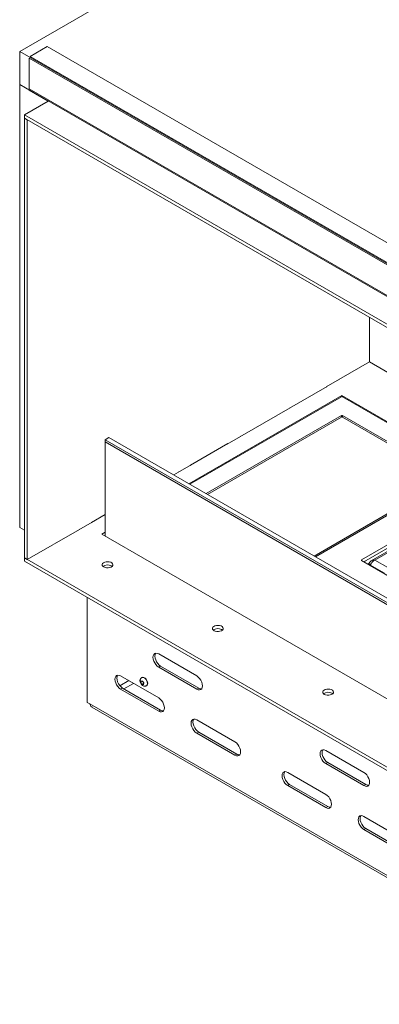
# Model space of a CAD drawing. Units: inches. Extents: x 0 to 297, y 0 to 210.
# Drawn here: x 210 to 224, y 135 to 172 of the extents above; entities that cross this region are included whole.
import ezdxf

# ---------------------------------------------------------------- set-up
doc = ezdxf.new("R2010")
doc.units = ezdxf.units.IN
doc.header["$MEASUREMENT"] = 0

# ---------------------------------------------------------------- blocks, each defined once
blk = doc.blocks.new('block 50')
at = {"color": 7, "lineweight": 9, "true_color": 0xffffff}
blk.add_lwpolyline([(225.542, 152.596), (223.538, 151.438)], dxfattribs=at)
blk = doc.blocks.new('block 53')
at = {"color": 7, "lineweight": 9, "true_color": 0xffffff}
blk.add_lwpolyline([(213.172, 146.01), (269.273, 113.624)], dxfattribs=at)
blk = doc.blocks.new('block 65')
at = {"color": 7, "lineweight": 9, "true_color": 0xffffff}
blk.add_lwpolyline([(212.694, 152.605), (212.694, 152.604)], dxfattribs=at)
blk = doc.blocks.new('block 66')
at = {"color": 7, "lineweight": 9, "true_color": 0xffffff}
blk.add_lwpolyline([(216.371, 154.728), (216.371, 154.727)], dxfattribs=at)
blk = doc.blocks.new('block 67')
at = {"color": 7, "lineweight": 9, "true_color": 0xffffff}
blk.add_lwpolyline([(218.209, 155.789), (218.21, 155.788)], dxfattribs=at)
blk = doc.blocks.new('block 68')
at = {"color": 7, "lineweight": 9, "true_color": 0xffffff}
blk.add_lwpolyline([(220.048, 156.85), (220.048, 156.85)], dxfattribs=at)
blk = doc.blocks.new('block 69')
at = {"color": 7, "lineweight": 9, "true_color": 0xffffff}
blk.add_lwpolyline([(221.886, 157.911), (221.887, 157.911)], dxfattribs=at)
blk = doc.blocks.new('block 76')
at = {"color": 7, "lineweight": 9, "true_color": 0xffffff}
blk.add_open_spline([(215.02, 147.106), (215.017, 147.105), (215.014, 147.104), (215.011, 147.102), (214.998, 147.095), (214.988, 147.084), (214.979, 147.072), (214.972, 147.06), (214.966, 147.049), (214.961, 147.036), (214.957, 147.024), (214.954, 147.011), (214.953, 146.997), (214.953, 146.983), (214.953, 146.969), (214.956, 146.954), (214.959, 146.939), (214.963, 146.923), (214.97, 146.908), (214.977, 146.892), (214.985, 146.877), (214.996, 146.863), (215.007, 146.848), (215.019, 146.834), (215.033, 146.823), (215.046, 146.813), (215.059, 146.805), (215.074, 146.799), (215.087, 146.793), (215.101, 146.789), (215.115, 146.788), (215.129, 146.786), (215.143, 146.786), (215.157, 146.79), (215.17, 146.793), (215.181, 146.798), (215.193, 146.804)], degree=3, knots=[0, 0, 0, 0, 1, 1, 1, 2, 2, 2, 3, 3, 3, 4, 4, 4, 5, 5, 5, 6, 6, 6, 7, 7, 7, 8, 8, 8, 9, 9, 9, 10, 10, 10, 11, 11, 11, 12, 12, 12, 12], dxfattribs=at)
blk = doc.blocks.new('block 77')
at = {"color": 7, "lineweight": 9, "true_color": 0xffffff}
blk.add_lwpolyline([(215.194, 146.804), (215.207, 146.811)], dxfattribs=at)
blk = doc.blocks.new('block 78')
at = {"color": 7, "lineweight": 9, "true_color": 0xffffff}
blk.add_lwpolyline([(215.032, 147.114), (215.019, 147.107)], dxfattribs=at)
blk = doc.blocks.new('block 91')
at = {"color": 7, "lineweight": 9, "true_color": 0xffffff}
blk.add_lwpolyline([(223.304, 151.423), (223.304, 151.382)], dxfattribs=at)
blk = doc.blocks.new('block 102')
at = {"color": 7, "lineweight": 9, "true_color": 0xffffff}
blk.add_lwpolyline([(221.475, 151.592), (226.504, 154.495)], dxfattribs=at)
blk = doc.blocks.new('block 104')
at = {"color": 7, "lineweight": 9, "true_color": 0xffffff}
blk.add_lwpolyline([(226.504, 154.515), (222.473, 156.842)], dxfattribs=at)
blk = doc.blocks.new('block 105')
at = {"color": 7, "lineweight": 9, "true_color": 0xffffff}
blk.add_open_spline([(222.473, 156.842), (222.462, 156.848), (222.449, 156.848), (222.438, 156.842)], degree=3, dxfattribs=at)
blk = doc.blocks.new('block 106')
at = {"color": 7, "lineweight": 9, "true_color": 0xffffff}
blk.add_lwpolyline([(222.438, 156.842), (217.409, 153.939)], dxfattribs=at)
blk = doc.blocks.new('block 135')
at = {"color": 7, "lineweight": 9, "true_color": 0xffffff}
blk.add_lwpolyline([(223.18, 151.474), (225.549, 152.842)], dxfattribs=at)
blk = doc.blocks.new('block 136')
at = {"color": 7, "lineweight": 9, "true_color": 0xffffff}
blk.add_open_spline([(223.18, 151.474), (223.175, 151.472), (223.172, 151.466), (223.174, 151.46), (223.175, 151.457), (223.177, 151.455), (223.18, 151.454)], degree=3, knots=[0, 0, 0, 0, 1, 1, 1, 2, 2, 2, 2], dxfattribs=at)
blk = doc.blocks.new('block 137')
at = {"color": 7, "lineweight": 9, "true_color": 0xffffff}
blk.add_lwpolyline([(235.975, 144.067), (223.18, 151.454)], dxfattribs=at)
blk = doc.blocks.new('block 140')
at = {"color": 7, "lineweight": 9, "true_color": 0xffffff}
blk.add_lwpolyline([(222.438, 157.536), (216.808, 154.286)], dxfattribs=at)
blk = doc.blocks.new('block 141')
at = {"color": 7, "lineweight": 9, "true_color": 0xffffff}
blk.add_open_spline([(222.473, 157.536), (222.462, 157.542), (222.449, 157.542), (222.438, 157.536)], degree=3, dxfattribs=at)
blk = doc.blocks.new('block 142')
at = {"color": 7, "lineweight": 9, "true_color": 0xffffff}
blk.add_lwpolyline([(222.473, 157.536), (240.89, 146.904)], dxfattribs=at)
blk = doc.blocks.new('block 164')
at = {"color": 7, "lineweight": 9, "true_color": 0xffffff}
blk.add_lwpolyline([(223.269, 151.403), (225.549, 152.719)], dxfattribs=at)
blk = doc.blocks.new('block 309')
at = {"color": 7, "lineweight": 9, "true_color": 0xffffff}
blk.add_lwpolyline([(226.398, 154.495), (221.422, 151.622)], dxfattribs=at)
blk = doc.blocks.new('block 310')
at = {"color": 7, "lineweight": 9, "true_color": 0xffffff}
blk.add_lwpolyline([(222.438, 156.781), (217.462, 153.908)], dxfattribs=at)
blk = doc.blocks.new('block 311')
at = {"color": 7, "lineweight": 9, "true_color": 0xffffff}
blk.add_open_spline([(222.473, 156.781), (222.462, 156.787), (222.449, 156.787), (222.438, 156.781)], degree=3, dxfattribs=at)
blk = doc.blocks.new('block 312')
at = {"color": 7, "lineweight": 9, "true_color": 0xffffff}
blk.add_lwpolyline([(222.473, 156.781), (226.398, 154.515)], dxfattribs=at)
blk = doc.blocks.new('block 1382')
at = {"color": 7, "lineweight": 9, "true_color": 0xffffff}
blk.add_lwpolyline([(224.036, 150.988), (223.516, 151.288)], dxfattribs=at)
blk = doc.blocks.new('block 1383')
at = {"color": 7, "lineweight": 9, "true_color": 0xffffff}
blk.add_open_spline([(223.679, 151.464), (223.662, 151.457), (223.645, 151.449), (223.629, 151.439), (223.613, 151.429), (223.597, 151.415), (223.584, 151.401), (223.57, 151.387), (223.558, 151.372), (223.547, 151.356), (223.537, 151.341), (223.529, 151.325), (223.523, 151.31), (223.52, 151.303), (223.518, 151.296), (223.516, 151.288)], degree=3, knots=[0, 0, 0, 0, 1, 1, 1, 2, 2, 2, 3, 3, 3, 4, 4, 4, 5, 5, 5, 5], dxfattribs=at)
blk = doc.blocks.new('block 1384')
at = {"color": 7, "lineweight": 9, "true_color": 0xffffff}
blk.add_lwpolyline([(224.152, 151.191), (223.679, 151.464)], dxfattribs=at)
blk = doc.blocks.new('block 1391')
at = {"color": 7, "lineweight": 9, "true_color": 0xffffff}
blk.add_lwpolyline([(223.679, 151.464), (225.567, 152.554)], dxfattribs=at)
blk = doc.blocks.new('block 1392')
at = {"color": 7, "lineweight": 9, "true_color": 0xffffff}
blk.add_lwpolyline([(223.516, 151.26), (223.516, 151.288)], dxfattribs=at)
blk = doc.blocks.new('block 1393')
at = {"color": 7, "lineweight": 9, "true_color": 0xffffff}
blk.add_open_spline([(223.445, 151.329), (223.457, 151.351), (223.468, 151.374), (223.483, 151.393), (223.499, 151.411), (223.517, 151.427), (223.538, 151.438), (223.558, 151.45), (223.581, 151.459), (223.605, 151.463), (223.629, 151.466), (223.654, 151.465), (223.679, 151.464)], degree=3, knots=[0, 0, 0, 0, 1, 1, 1, 2, 2, 2, 3, 3, 3, 4, 4, 4, 4], dxfattribs=at)
blk = doc.blocks.new('block 1395')
at = {"color": 7, "lineweight": 9, "true_color": 0xffffff}
blk.add_open_spline([(223.499, 151.299), (223.508, 151.314), (223.519, 151.329), (223.532, 151.341), (223.536, 151.344), (223.54, 151.347), (223.544, 151.349)], degree=3, knots=[0, 0, 0, 0, 1, 1, 1, 2, 2, 2, 2], dxfattribs=at)
blk = doc.blocks.new('block 1396')
at = {"color": 7, "lineweight": 9, "true_color": 0xffffff}
blk.add_lwpolyline([(223.445, 151.329), (223.499, 151.299)], dxfattribs=at)
blk = doc.blocks.new('block 1400')
at = {"color": 7, "lineweight": 9, "true_color": 0xffffff}
blk.add_lwpolyline([(223.445, 151.329), (223.445, 151.301)], dxfattribs=at)
blk = doc.blocks.new('block 1401')
at = {"color": 7, "lineweight": 9, "true_color": 0xffffff}
blk.add_lwpolyline([(223.499, 151.299), (223.499, 151.27)], dxfattribs=at)
blk = doc.blocks.new('block 1405')
at = {"color": 7, "lineweight": 9, "true_color": 0xffffff}
blk.add_lwpolyline([(267.339, 124.87), (213.661, 155.858)], dxfattribs=at)
blk = doc.blocks.new('block 1406')
at = {"color": 7, "lineweight": 9, "true_color": 0xffffff}
blk.add_lwpolyline([(213.661, 155.858), (213.661, 155.939)], dxfattribs=at)
blk = doc.blocks.new('block 1407')
at = {"color": 7, "lineweight": 9, "true_color": 0xffffff}
blk.add_lwpolyline([(213.661, 155.939), (267.339, 124.952)], dxfattribs=at)
blk = doc.blocks.new('block 1408')
at = {"color": 7, "lineweight": 9, "true_color": 0xffffff}
blk.add_lwpolyline([(213.661, 155.939), (213.802, 156.021)], dxfattribs=at)
blk = doc.blocks.new('block 1409')
at = {"color": 7, "lineweight": 9, "true_color": 0xffffff}
blk.add_lwpolyline([(267.339, 125.115), (213.802, 156.021)], dxfattribs=at)
blk = doc.blocks.new('block 1410')
at = {"color": 7, "lineweight": 9, "true_color": 0xffffff}
blk.add_lwpolyline([(213.661, 155.858), (213.661, 152.367)], dxfattribs=at)
blk = doc.blocks.new('block 1418')
at = {"color": 7, "lineweight": 9, "true_color": 0xffffff}
blk.add_lwpolyline([(210.488, 170.357), (269.39, 136.353)], dxfattribs=at)
blk = doc.blocks.new('block 1419')
at = {"color": 7, "lineweight": 9, "true_color": 0xffffff}
blk.add_lwpolyline([(223.48, 177.857), (210.488, 170.357)], dxfattribs=at)
blk = doc.blocks.new('block 1420')
at = {"color": 7, "lineweight": 9, "true_color": 0xffffff}
blk.add_lwpolyline([(210.488, 170.357), (210.488, 169.132)], dxfattribs=at)
blk = doc.blocks.new('block 1422')
at = {"color": 7, "lineweight": 9, "true_color": 0xffffff}
blk.add_lwpolyline([(210.488, 169.132), (269.39, 135.128)], dxfattribs=at)
blk = doc.blocks.new('block 1537')
at = {"color": 7, "lineweight": 9, "true_color": 0xffffff}
blk.add_lwpolyline([(269.259, 113.708), (213.094, 146.132)], dxfattribs=at)
blk = doc.blocks.new('block 1538')
at = {"color": 7, "lineweight": 9, "true_color": 0xffffff}
blk.add_lwpolyline([(213.094, 146.132), (212.998, 146.187)], dxfattribs=at)
blk = doc.blocks.new('block 1539')
at = {"color": 7, "lineweight": 9, "true_color": 0xffffff}
blk.add_lwpolyline([(212.998, 146.187), (212.998, 150.086)], dxfattribs=at)
blk = doc.blocks.new('block 1540')
at = {"color": 7, "lineweight": 9, "true_color": 0xffffff}
blk.add_lwpolyline([(218.478, 144.228), (218.533, 144.204), (218.584, 144.199), (218.628, 144.213), (218.662, 144.244), (218.683, 144.291), (218.69, 144.35), (218.683, 144.418), (218.662, 144.489), (218.628, 144.559), (218.584, 144.624), (218.533, 144.678), (218.478, 144.718)], dxfattribs=at)
blk = doc.blocks.new('block 1541')
at = {"color": 7, "lineweight": 9, "true_color": 0xffffff}
blk.add_lwpolyline([(218.478, 144.718), (217.064, 145.534)], dxfattribs=at)
blk = doc.blocks.new('block 1542')
at = {"color": 7, "lineweight": 9, "true_color": 0xffffff}
blk.add_lwpolyline([(217.064, 145.534), (217.009, 145.557), (216.958, 145.563), (216.914, 145.549), (216.88, 145.518), (216.859, 145.471), (216.852, 145.412), (216.859, 145.344), (216.88, 145.273), (216.914, 145.203), (216.958, 145.138), (217.009, 145.084), (217.064, 145.044)], dxfattribs=at)
blk = doc.blocks.new('block 1543')
at = {"color": 7, "lineweight": 9, "true_color": 0xffffff}
blk.add_lwpolyline([(217.064, 145.044), (218.478, 144.228)], dxfattribs=at)
blk = doc.blocks.new('block 1544')
at = {"color": 7, "lineweight": 9, "true_color": 0xffffff}
blk.add_lwpolyline([(215.65, 145.861), (215.704, 145.837), (215.756, 145.832), (215.799, 145.846), (215.833, 145.877), (215.855, 145.924), (215.862, 145.983), (215.855, 146.051), (215.833, 146.122), (215.799, 146.192), (215.756, 146.256), (215.704, 146.31), (215.65, 146.35)], dxfattribs=at)
blk = doc.blocks.new('block 1545')
at = {"color": 7, "lineweight": 9, "true_color": 0xffffff}
blk.add_lwpolyline([(215.65, 146.35), (214.235, 147.167)], dxfattribs=at)
blk = doc.blocks.new('block 1546')
at = {"color": 7, "lineweight": 9, "true_color": 0xffffff}
blk.add_lwpolyline([(214.235, 147.167), (214.181, 147.19), (214.129, 147.195), (214.085, 147.182), (214.052, 147.151), (214.03, 147.104), (214.023, 147.044), (214.03, 146.977), (214.052, 146.906), (214.085, 146.835), (214.129, 146.771), (214.181, 146.717), (214.235, 146.677)], dxfattribs=at)
blk = doc.blocks.new('block 1547')
at = {"color": 7, "lineweight": 9, "true_color": 0xffffff}
blk.add_lwpolyline([(214.235, 146.677), (215.65, 145.861)], dxfattribs=at)
blk = doc.blocks.new('block 1548')
at = {"color": 7, "lineweight": 9, "true_color": 0xffffff}
blk.add_lwpolyline([(217.064, 146.677), (217.119, 146.654), (217.17, 146.649), (217.214, 146.662), (217.247, 146.694), (217.269, 146.741), (217.276, 146.8), (217.269, 146.867), (217.247, 146.939), (217.214, 147.009), (217.17, 147.073), (217.119, 147.127), (217.064, 147.167)], dxfattribs=at)
blk = doc.blocks.new('block 1549')
at = {"color": 7, "lineweight": 9, "true_color": 0xffffff}
blk.add_lwpolyline([(217.064, 147.167), (215.65, 147.984)], dxfattribs=at)
blk = doc.blocks.new('block 1550')
at = {"color": 7, "lineweight": 9, "true_color": 0xffffff}
blk.add_lwpolyline([(215.65, 147.984), (215.595, 148.007), (215.543, 148.012), (215.5, 147.998), (215.466, 147.967), (215.445, 147.92), (215.437, 147.861), (215.445, 147.794), (215.466, 147.722), (215.5, 147.652), (215.543, 147.588), (215.595, 147.534), (215.65, 147.494)], dxfattribs=at)
blk = doc.blocks.new('block 1551')
at = {"color": 7, "lineweight": 9, "true_color": 0xffffff}
blk.add_lwpolyline([(215.65, 147.494), (217.064, 146.677)], dxfattribs=at)
blk = doc.blocks.new('block 1552')
at = {"color": 7, "lineweight": 9, "true_color": 0xffffff}
blk.add_lwpolyline([(223.269, 143.095), (223.323, 143.072), (223.374, 143.067), (223.419, 143.08), (223.452, 143.112), (223.473, 143.159), (223.481, 143.218), (223.473, 143.285), (223.452, 143.357), (223.419, 143.427), (223.374, 143.491), (223.323, 143.545), (223.269, 143.585)], dxfattribs=at)
blk = doc.blocks.new('block 1553')
at = {"color": 7, "lineweight": 9, "true_color": 0xffffff}
blk.add_lwpolyline([(223.269, 143.585), (221.855, 144.402)], dxfattribs=at)
blk = doc.blocks.new('block 1554')
at = {"color": 7, "lineweight": 9, "true_color": 0xffffff}
blk.add_lwpolyline([(221.855, 144.402), (221.799, 144.425), (221.748, 144.43), (221.704, 144.417), (221.671, 144.385), (221.65, 144.338), (221.642, 144.279), (221.65, 144.212), (221.671, 144.14), (221.704, 144.07), (221.748, 144.006), (221.799, 143.952), (221.855, 143.912)], dxfattribs=at)
blk = doc.blocks.new('block 1555')
at = {"color": 7, "lineweight": 9, "true_color": 0xffffff}
blk.add_lwpolyline([(221.855, 143.912), (223.269, 143.095)], dxfattribs=at)
blk = doc.blocks.new('block 1557')
at = {"color": 7, "lineweight": 9, "true_color": 0xffffff}
blk.add_lwpolyline([(224.683, 141.136), (223.269, 141.952)], dxfattribs=at)
blk = doc.blocks.new('block 1558')
at = {"color": 7, "lineweight": 9, "true_color": 0xffffff}
blk.add_lwpolyline([(223.269, 141.952), (223.214, 141.975), (223.163, 141.98), (223.119, 141.967), (223.085, 141.936), (223.064, 141.889), (223.056, 141.83), (223.064, 141.762), (223.085, 141.691), (223.119, 141.62), (223.163, 141.556), (223.214, 141.502), (223.269, 141.462)], dxfattribs=at)
blk = doc.blocks.new('block 1559')
at = {"color": 7, "lineweight": 9, "true_color": 0xffffff}
blk.add_lwpolyline([(223.269, 141.462), (224.683, 140.646)], dxfattribs=at)
blk = doc.blocks.new('block 1560')
at = {"color": 7, "lineweight": 9, "true_color": 0xffffff}
blk.add_lwpolyline([(221.855, 142.279), (221.909, 142.255), (221.961, 142.25), (222.004, 142.264), (222.038, 142.295), (222.059, 142.342), (222.066, 142.401), (222.059, 142.469), (222.038, 142.54), (222.004, 142.61), (221.961, 142.674), (221.909, 142.728), (221.855, 142.769)], dxfattribs=at)
blk = doc.blocks.new('block 1561')
at = {"color": 7, "lineweight": 9, "true_color": 0xffffff}
blk.add_lwpolyline([(221.855, 142.769), (220.44, 143.585)], dxfattribs=at)
blk = doc.blocks.new('block 1562')
at = {"color": 7, "lineweight": 9, "true_color": 0xffffff}
blk.add_lwpolyline([(220.44, 143.585), (220.385, 143.608), (220.334, 143.613), (220.29, 143.6), (220.256, 143.568), (220.235, 143.522), (220.228, 143.462), (220.235, 143.395), (220.256, 143.324), (220.29, 143.253), (220.334, 143.189), (220.385, 143.135), (220.44, 143.095)], dxfattribs=at)
blk = doc.blocks.new('block 1563')
at = {"color": 7, "lineweight": 9, "true_color": 0xffffff}
blk.add_lwpolyline([(220.44, 143.095), (221.855, 142.279)], dxfattribs=at)
blk = doc.blocks.new('block 1575')
at = {"color": 7, "lineweight": 9, "true_color": 0xffffff}
blk.add_open_spline([(213.094, 146.132), (213.1, 146.109), (213.107, 146.087), (213.117, 146.066), (213.127, 146.046), (213.141, 146.029), (213.159, 146.019), (213.163, 146.017), (213.168, 146.015), (213.173, 146.013)], degree=3, knots=[0, 0, 0, 0, 1, 1, 1, 2, 2, 2, 3, 3, 3, 3], dxfattribs=at)
blk = doc.blocks.new('block 1706')
at = {"color": 7, "lineweight": 9, "true_color": 0xffffff}
blk.add_lwpolyline([(223.339, 143.136), (223.269, 143.095)], dxfattribs=at)
blk = doc.blocks.new('block 1707')
at = {"color": 7, "lineweight": 9, "true_color": 0xffffff}
blk.add_open_spline([(223.339, 143.136), (223.372, 143.114), (223.411, 143.104), (223.45, 143.108)], degree=3, dxfattribs=at)
blk = doc.blocks.new('block 1708')
at = {"color": 7, "lineweight": 9, "true_color": 0xffffff}
blk.add_lwpolyline([(223.339, 141.503), (223.269, 141.462)], dxfattribs=at)
blk = doc.blocks.new('block 1709')
at = {"color": 7, "lineweight": 9, "true_color": 0xffffff}
blk.add_lwpolyline([(224.754, 140.687), (223.339, 141.503)], dxfattribs=at)
blk = doc.blocks.new('block 1710')
at = {"color": 7, "lineweight": 9, "true_color": 0xffffff}
blk.add_lwpolyline([(221.925, 143.952), (221.855, 143.912)], dxfattribs=at)
blk = doc.blocks.new('block 1711')
at = {"color": 7, "lineweight": 9, "true_color": 0xffffff}
blk.add_lwpolyline([(223.339, 143.136), (221.925, 143.952)], dxfattribs=at)
blk = doc.blocks.new('block 1712')
at = {"color": 7, "lineweight": 9, "true_color": 0xffffff}
blk.add_lwpolyline([(223.339, 141.503), (223.284, 141.543), (223.233, 141.597), (223.189, 141.661), (223.156, 141.732), (223.134, 141.803), (223.127, 141.87), (223.134, 141.93), (223.156, 141.977), (223.158, 141.98)], dxfattribs=at)
blk = doc.blocks.new('block 1713')
at = {"color": 7, "lineweight": 9, "true_color": 0xffffff}
blk.add_lwpolyline([(221.925, 143.952), (221.87, 143.993), (221.819, 144.047), (221.775, 144.111), (221.742, 144.181), (221.72, 144.252), (221.713, 144.32), (221.72, 144.379), (221.742, 144.426), (221.744, 144.43)], dxfattribs=at)
blk = doc.blocks.new('block 1714')
at = {"color": 7, "lineweight": 9, "true_color": 0xffffff}
blk.add_lwpolyline([(221.925, 142.319), (221.855, 142.279)], dxfattribs=at)
blk = doc.blocks.new('block 1715')
at = {"color": 7, "lineweight": 9, "true_color": 0xffffff}
blk.add_open_spline([(221.925, 142.319), (221.958, 142.298), (221.996, 142.288), (222.035, 142.291)], degree=3, dxfattribs=at)
blk = doc.blocks.new('block 1716')
at = {"color": 7, "lineweight": 9, "true_color": 0xffffff}
blk.add_lwpolyline([(220.511, 143.136), (220.44, 143.095)], dxfattribs=at)
blk = doc.blocks.new('block 1717')
at = {"color": 7, "lineweight": 9, "true_color": 0xffffff}
blk.add_lwpolyline([(221.925, 142.319), (220.511, 143.136)], dxfattribs=at)
blk = doc.blocks.new('block 1718')
at = {"color": 7, "lineweight": 9, "true_color": 0xffffff}
blk.add_lwpolyline([(220.511, 143.136), (220.456, 143.176), (220.405, 143.23), (220.361, 143.294), (220.327, 143.364), (220.306, 143.436), (220.299, 143.503), (220.306, 143.562), (220.327, 143.609), (220.33, 143.613)], dxfattribs=at)
blk = doc.blocks.new('block 1719')
at = {"color": 7, "lineweight": 9, "true_color": 0xffffff}
blk.add_lwpolyline([(218.549, 144.269), (218.478, 144.228)], dxfattribs=at)
blk = doc.blocks.new('block 1720')
at = {"color": 7, "lineweight": 9, "true_color": 0xffffff}
blk.add_open_spline([(218.549, 144.269), (218.581, 144.247), (218.62, 144.237), (218.659, 144.241)], degree=3, dxfattribs=at)
blk = doc.blocks.new('block 1721')
at = {"color": 7, "lineweight": 9, "true_color": 0xffffff}
blk.add_lwpolyline([(217.134, 146.718), (217.064, 146.677)], dxfattribs=at)
blk = doc.blocks.new('block 1722')
at = {"color": 7, "lineweight": 9, "true_color": 0xffffff}
blk.add_open_spline([(217.134, 146.718), (217.167, 146.696), (217.206, 146.686), (217.245, 146.69)], degree=3, dxfattribs=at)
blk = doc.blocks.new('block 1723')
at = {"color": 7, "lineweight": 9, "true_color": 0xffffff}
blk.add_lwpolyline([(217.134, 145.085), (217.064, 145.044)], dxfattribs=at)
blk = doc.blocks.new('block 1724')
at = {"color": 7, "lineweight": 9, "true_color": 0xffffff}
blk.add_lwpolyline([(218.549, 144.269), (217.134, 145.085)], dxfattribs=at)
blk = doc.blocks.new('block 1725')
at = {"color": 7, "lineweight": 9, "true_color": 0xffffff}
blk.add_lwpolyline([(215.72, 147.534), (215.65, 147.494)], dxfattribs=at)
blk = doc.blocks.new('block 1726')
at = {"color": 7, "lineweight": 9, "true_color": 0xffffff}
blk.add_lwpolyline([(217.134, 146.718), (215.72, 147.534)], dxfattribs=at)
blk = doc.blocks.new('block 1727')
at = {"color": 7, "lineweight": 9, "true_color": 0xffffff}
blk.add_lwpolyline([(217.134, 145.085), (217.08, 145.125), (217.028, 145.179), (216.985, 145.243), (216.951, 145.313), (216.929, 145.385), (216.922, 145.452), (216.929, 145.512), (216.951, 145.559), (216.953, 145.562)], dxfattribs=at)
blk = doc.blocks.new('block 1728')
at = {"color": 7, "lineweight": 9, "true_color": 0xffffff}
blk.add_lwpolyline([(215.72, 147.534), (215.665, 147.574), (215.614, 147.629), (215.57, 147.693), (215.537, 147.763), (215.515, 147.834), (215.508, 147.902), (215.515, 147.961), (215.537, 148.008), (215.539, 148.011)], dxfattribs=at)
blk = doc.blocks.new('block 1729')
at = {"color": 7, "lineweight": 9, "true_color": 0xffffff}
blk.add_lwpolyline([(215.72, 145.901), (215.65, 145.861)], dxfattribs=at)
blk = doc.blocks.new('block 1730')
at = {"color": 7, "lineweight": 9, "true_color": 0xffffff}
blk.add_open_spline([(215.72, 145.901), (215.753, 145.88), (215.792, 145.87), (215.831, 145.873)], degree=3, dxfattribs=at)
blk = doc.blocks.new('block 1731')
at = {"color": 7, "lineweight": 9, "true_color": 0xffffff}
blk.add_lwpolyline([(214.306, 146.718), (214.235, 146.677)], dxfattribs=at)
blk = doc.blocks.new('block 1732')
at = {"color": 7, "lineweight": 9, "true_color": 0xffffff}
blk.add_lwpolyline([(215.72, 145.901), (214.306, 146.718)], dxfattribs=at)
blk = doc.blocks.new('block 1733')
at = {"color": 7, "lineweight": 9, "true_color": 0xffffff}
blk.add_lwpolyline([(214.306, 146.718), (214.251, 146.758), (214.2, 146.812), (214.156, 146.876), (214.122, 146.946), (214.101, 147.018), (214.094, 147.085), (214.101, 147.145), (214.122, 147.191), (214.125, 147.195)], dxfattribs=at)
blk = doc.blocks.new('block 1748')
at = {"color": 7, "lineweight": 9, "true_color": 0xffffff}
blk.add_lwpolyline([(269.072, 136.578), (210.876, 170.173)], dxfattribs=at)
blk = doc.blocks.new('block 1749')
at = {"color": 7, "lineweight": 9, "true_color": 0xffffff}
blk.add_lwpolyline([(269.036, 136.516), (210.841, 170.112)], dxfattribs=at)
blk = doc.blocks.new('block 1752')
at = {"color": 7, "lineweight": 9, "true_color": 0xffffff}
blk.add_lwpolyline([(269.036, 135.373), (210.841, 168.968)], dxfattribs=at)
blk = doc.blocks.new('block 1753')
at = {"color": 7, "lineweight": 9, "true_color": 0xffffff}
blk.add_lwpolyline([(210.841, 170.112), (210.841, 168.968)], dxfattribs=at)
blk = doc.blocks.new('block 1754')
at = {"color": 7, "lineweight": 9, "true_color": 0xffffff}
blk.add_lwpolyline([(269.708, 136.945), (211.513, 170.54)], dxfattribs=at)
blk = doc.blocks.new('block 1755')
at = {"color": 7, "lineweight": 9, "true_color": 0xffffff}
blk.add_lwpolyline([(211.513, 170.54), (210.876, 170.173)], dxfattribs=at)
blk = doc.blocks.new('block 1756')
at = {"color": 7, "lineweight": 9, "true_color": 0xffffff}
blk.add_lwpolyline([(223.481, 160.057), (223.481, 158.832)], dxfattribs=at)
blk = doc.blocks.new('block 1757')
at = {"color": 7, "lineweight": 9, "true_color": 0xffffff}
blk.add_open_spline([(223.481, 160.057), (223.481, 160.058), (223.48, 160.06), (223.48, 160.061)], degree=3, dxfattribs=at)
blk = doc.blocks.new('block 1785')
at = {"color": 7, "lineweight": 9, "true_color": 0xffffff}
blk.add_lwpolyline([(223.481, 158.832), (224.541, 158.22)], dxfattribs=at)
blk = doc.blocks.new('block 1794')
at = {"color": 7, "lineweight": 9, "true_color": 0xffffff}
blk.add_lwpolyline([(211.548, 168.519), (210.664, 168.009)], dxfattribs=at)
blk = doc.blocks.new('block 1795')
at = {"color": 7, "lineweight": 9, "true_color": 0xffffff}
blk.add_lwpolyline([(210.841, 168.928), (211.548, 168.519)], dxfattribs=at)
blk = doc.blocks.new('block 1798')
at = {"color": 7, "lineweight": 9, "true_color": 0xffffff}
blk.add_lwpolyline([(210.664, 168.009), (267.445, 135.23)], dxfattribs=at)
blk = doc.blocks.new('block 1800')
at = {"color": 7, "lineweight": 9, "true_color": 0xffffff}
blk.add_lwpolyline([(210.664, 167.887), (210.664, 168.009)], dxfattribs=at)
blk = doc.blocks.new('block 1801')
at = {"color": 7, "lineweight": 9, "true_color": 0xffffff}
blk.add_lwpolyline([(210.664, 167.887), (267.445, 135.108)], dxfattribs=at)
blk = doc.blocks.new('block 1811')
at = {"color": 7, "lineweight": 9, "true_color": 0xffffff}
blk.add_open_spline([(222.341, 158.174), (222.339, 158.173), (222.338, 158.172), (222.337, 158.171)], degree=3, dxfattribs=at)
blk = doc.blocks.new('block 1812')
at = {"color": 7, "lineweight": 9, "true_color": 0xffffff}
blk.add_open_spline([(221.902, 157.92), (221.901, 157.92), (221.9, 157.92), (221.899, 157.919)], degree=3, dxfattribs=at)
blk = doc.blocks.new('block 1813')
at = {"color": 7, "lineweight": 9, "true_color": 0xffffff}
blk.add_lwpolyline([(221.899, 157.919), (220.502, 157.113)], dxfattribs=at)
blk = doc.blocks.new('block 1814')
at = {"color": 7, "lineweight": 9, "true_color": 0xffffff}
blk.add_open_spline([(220.502, 157.113), (220.501, 157.112), (220.499, 157.111), (220.498, 157.109)], degree=3, dxfattribs=at)
blk = doc.blocks.new('block 1815')
at = {"color": 7, "lineweight": 9, "true_color": 0xffffff}
blk.add_open_spline([(220.064, 156.859), (220.063, 156.859), (220.061, 156.858), (220.06, 156.857)], degree=3, dxfattribs=at)
blk = doc.blocks.new('block 1816')
at = {"color": 7, "lineweight": 9, "true_color": 0xffffff}
blk.add_lwpolyline([(220.06, 156.857), (218.664, 156.051)], dxfattribs=at)
blk = doc.blocks.new('block 1817')
at = {"color": 7, "lineweight": 9, "true_color": 0xffffff}
blk.add_open_spline([(218.664, 156.051), (218.662, 156.05), (218.661, 156.049), (218.66, 156.048)], degree=3, dxfattribs=at)
blk = doc.blocks.new('block 1818')
at = {"color": 7, "lineweight": 9, "true_color": 0xffffff}
blk.add_open_spline([(218.225, 155.797), (218.224, 155.797), (218.223, 155.797), (218.222, 155.796)], degree=3, dxfattribs=at)
blk = doc.blocks.new('block 1819')
at = {"color": 7, "lineweight": 9, "true_color": 0xffffff}
blk.add_lwpolyline([(218.222, 155.796), (216.825, 154.99)], dxfattribs=at)
blk = doc.blocks.new('block 1820')
at = {"color": 7, "lineweight": 9, "true_color": 0xffffff}
blk.add_open_spline([(216.825, 154.99), (216.824, 154.989), (216.822, 154.988), (216.821, 154.987)], degree=3, dxfattribs=at)
blk = doc.blocks.new('block 1821')
at = {"color": 7, "lineweight": 9, "true_color": 0xffffff}
blk.add_open_spline([(216.387, 154.736), (216.386, 154.736), (216.384, 154.735), (216.383, 154.735)], degree=3, dxfattribs=at)
blk = doc.blocks.new('block 1822')
at = {"color": 7, "lineweight": 9, "true_color": 0xffffff}
blk.add_lwpolyline([(216.383, 154.735), (216.207, 154.633)], dxfattribs=at)
blk = doc.blocks.new('block 1823')
at = {"color": 7, "lineweight": 9, "true_color": 0xffffff}
blk.add_lwpolyline([(213.661, 153.163), (213.148, 152.867)], dxfattribs=at)
blk = doc.blocks.new('block 1824')
at = {"color": 7, "lineweight": 9, "true_color": 0xffffff}
blk.add_open_spline([(213.148, 152.867), (213.147, 152.866), (213.145, 152.865), (213.144, 152.864)], degree=3, dxfattribs=at)
blk = doc.blocks.new('block 1825')
at = {"color": 7, "lineweight": 9, "true_color": 0xffffff}
blk.add_open_spline([(212.71, 152.613), (212.709, 152.613), (212.707, 152.613), (212.706, 152.612)], degree=3, dxfattribs=at)
blk = doc.blocks.new('block 1826')
at = {"color": 7, "lineweight": 9, "true_color": 0xffffff}
blk.add_lwpolyline([(212.706, 152.612), (210.771, 151.495)], dxfattribs=at)
blk = doc.blocks.new('block 1827')
at = {"color": 7, "lineweight": 9, "true_color": 0xffffff}
blk.add_lwpolyline([(210.771, 151.495), (210.771, 167.825)], dxfattribs=at)
blk = doc.blocks.new('block 1828')
at = {"color": 7, "lineweight": 9, "true_color": 0xffffff}
blk.add_lwpolyline([(223.481, 158.832), (222.341, 158.174)], dxfattribs=at)
blk = doc.blocks.new('block 1829')
at = {"color": 7, "lineweight": 9, "true_color": 0xffffff}
blk.add_lwpolyline([(223.48, 160.026), (223.48, 160.489)], dxfattribs=at)
blk = doc.blocks.new('block 1830')
at = {"color": 7, "lineweight": 9, "true_color": 0xffffff}
blk.add_lwpolyline([(223.481, 160.026), (223.48, 160.026)], dxfattribs=at)
blk = doc.blocks.new('block 1831')
at = {"color": 7, "lineweight": 9, "true_color": 0xffffff}
blk.add_lwpolyline([(210.771, 167.825), (210.664, 167.887)], dxfattribs=at)
blk = doc.blocks.new('block 1832')
at = {"color": 7, "lineweight": 9, "true_color": 0xffffff}
blk.add_lwpolyline([(210.771, 151.495), (210.664, 151.556)], dxfattribs=at)
blk = doc.blocks.new('block 1833')
at = {"color": 7, "lineweight": 9, "true_color": 0xffffff}
blk.add_lwpolyline([(210.664, 151.556), (210.664, 167.887)], dxfattribs=at)
blk = doc.blocks.new('block 1845')
at = {"color": 7, "lineweight": 9, "true_color": 0xffffff}
blk.add_lwpolyline([(221.799, 146.485), (221.847, 146.465), (221.903, 146.453), (221.963, 146.452), (222.021, 146.461), (222.071, 146.479), (222.11, 146.505), (222.134, 146.537), (222.14, 146.571), (222.129, 146.605), (222.102, 146.635), (222.059, 146.66), (222.007, 146.676), (221.948, 146.682), (221.889, 146.678), (221.834, 146.665), (221.789, 146.642), (221.757, 146.613), (221.742, 146.58), (221.744, 146.545), (221.764, 146.513), (221.799, 146.485)], dxfattribs=at)
blk = doc.blocks.new('block 2449')
at = {"color": 7, "lineweight": 9, "true_color": 0xffffff}
blk.add_lwpolyline([(210.664, 151.556), (267.445, 118.777)], dxfattribs=at)
blk = doc.blocks.new('block 2450')
at = {"color": 7, "lineweight": 9, "true_color": 0xffffff}
blk.add_lwpolyline([(222.455, 157.587), (216.773, 154.307)], dxfattribs=at)
blk = doc.blocks.new('block 2451')
at = {"color": 7, "lineweight": 9, "true_color": 0xffffff}
blk.add_lwpolyline([(267.339, 131.676), (222.455, 157.587)], dxfattribs=at)
blk = doc.blocks.new('block 2452')
at = {"color": 7, "lineweight": 9, "true_color": 0xffffff}
blk.add_lwpolyline([(213.661, 152.51), (213.537, 152.439)], dxfattribs=at)
blk = doc.blocks.new('block 2453')
at = {"color": 7, "lineweight": 9, "true_color": 0xffffff}
blk.add_lwpolyline([(213.537, 152.439), (267.339, 121.379)], dxfattribs=at)
blk = doc.blocks.new('block 2486')
at = {"color": 7, "lineweight": 9, "true_color": 0xffffff}
blk.add_lwpolyline([(213.176, 152.882), (212.681, 152.596)], dxfattribs=at)
blk = doc.blocks.new('block 2487')
at = {"color": 7, "lineweight": 9, "true_color": 0xffffff}
blk.add_lwpolyline([(213.175, 152.882), (213.176, 152.882)], dxfattribs=at)
blk = doc.blocks.new('block 2488')
at = {"color": 7, "lineweight": 9, "true_color": 0xffffff}
blk.add_lwpolyline([(212.681, 152.596), (212.68, 152.597)], dxfattribs=at)
blk = doc.blocks.new('block 2489')
at = {"color": 7, "lineweight": 9, "true_color": 0xffffff}
blk.add_lwpolyline([(216.853, 155.005), (216.358, 154.719)], dxfattribs=at)
blk = doc.blocks.new('block 2490')
at = {"color": 7, "lineweight": 9, "true_color": 0xffffff}
blk.add_lwpolyline([(216.852, 155.005), (216.853, 155.005)], dxfattribs=at)
blk = doc.blocks.new('block 2491')
at = {"color": 7, "lineweight": 9, "true_color": 0xffffff}
blk.add_lwpolyline([(216.358, 154.719), (216.356, 154.719)], dxfattribs=at)
blk = doc.blocks.new('block 2492')
at = {"color": 7, "lineweight": 9, "true_color": 0xffffff}
blk.add_lwpolyline([(220.53, 157.127), (220.034, 156.842)], dxfattribs=at)
blk = doc.blocks.new('block 2493')
at = {"color": 7, "lineweight": 9, "true_color": 0xffffff}
blk.add_lwpolyline([(220.528, 157.128), (220.53, 157.127)], dxfattribs=at)
blk = doc.blocks.new('block 2494')
at = {"color": 7, "lineweight": 9, "true_color": 0xffffff}
blk.add_lwpolyline([(220.034, 156.842), (220.033, 156.842)], dxfattribs=at)
blk = doc.blocks.new('block 2495')
at = {"color": 7, "lineweight": 9, "true_color": 0xffffff}
blk.add_lwpolyline([(218.691, 156.066), (218.196, 155.78)], dxfattribs=at)
blk = doc.blocks.new('block 2496')
at = {"color": 7, "lineweight": 9, "true_color": 0xffffff}
blk.add_lwpolyline([(218.69, 156.067), (218.691, 156.066)], dxfattribs=at)
blk = doc.blocks.new('block 2497')
at = {"color": 7, "lineweight": 9, "true_color": 0xffffff}
blk.add_lwpolyline([(218.196, 155.78), (218.195, 155.781)], dxfattribs=at)
blk = doc.blocks.new('block 2498')
at = {"color": 7, "lineweight": 9, "true_color": 0xffffff}
blk.add_lwpolyline([(222.368, 158.189), (221.873, 157.903)], dxfattribs=at)
blk = doc.blocks.new('block 2499')
at = {"color": 7, "lineweight": 9, "true_color": 0xffffff}
blk.add_lwpolyline([(222.367, 158.189), (222.368, 158.189)], dxfattribs=at)
blk = doc.blocks.new('block 2500')
at = {"color": 7, "lineweight": 9, "true_color": 0xffffff}
blk.add_lwpolyline([(221.873, 157.903), (221.872, 157.903)], dxfattribs=at)
blk = doc.blocks.new('block 2507')
at = {"color": 7, "lineweight": 9, "true_color": 0xffffff}
blk.add_lwpolyline([(213.608, 151.214), (213.656, 151.194), (213.712, 151.182), (213.772, 151.181), (213.829, 151.19), (213.88, 151.208), (213.918, 151.234), (213.942, 151.266), (213.949, 151.3), (213.938, 151.334), (213.91, 151.364), (213.868, 151.389), (213.815, 151.405), (213.756, 151.411), (213.698, 151.407), (213.643, 151.393), (213.598, 151.371), (213.566, 151.342), (213.55, 151.309), (213.553, 151.274), (213.572, 151.242), (213.608, 151.214)], dxfattribs=at)
blk = doc.blocks.new('block 2508')
at = {"color": 7, "lineweight": 9, "true_color": 0xffffff}
blk.add_lwpolyline([(217.704, 148.849), (217.751, 148.829), (217.808, 148.818), (217.867, 148.816), (217.925, 148.825), (217.975, 148.844), (218.014, 148.87), (218.038, 148.901), (218.045, 148.935), (218.034, 148.969), (218.006, 149), (217.964, 149.024), (217.911, 149.04), (217.852, 149.047), (217.793, 149.043), (217.739, 149.029), (217.694, 149.007), (217.661, 148.977), (217.646, 148.944), (217.648, 148.91), (217.668, 148.877), (217.704, 148.849)], dxfattribs=at)
blk = doc.blocks.new('block 2512')
at = {"color": 7, "lineweight": 9, "true_color": 0xffffff}
blk.add_lwpolyline([(210.664, 151.433), (210.664, 151.556)], dxfattribs=at)
blk = doc.blocks.new('block 2513')
at = {"color": 7, "lineweight": 9, "true_color": 0xffffff}
blk.add_lwpolyline([(210.664, 151.433), (267.445, 118.655)], dxfattribs=at)
blk = doc.blocks.new('block 2523')
at = {"color": 7, "lineweight": 9, "true_color": 0xffffff}
blk.add_lwpolyline([(222.455, 157.54), (222.455, 157.587)], dxfattribs=at)
blk = doc.blocks.new('block 2540')
at = {"color": 7, "lineweight": 9, "true_color": 0xffffff}
blk.add_lwpolyline([(222.082, 146.526), (222.11, 146.505)], dxfattribs=at)
blk = doc.blocks.new('block 2541')
at = {"color": 7, "lineweight": 9, "true_color": 0xffffff}
blk.add_open_spline([(222.082, 146.526), (221.983, 146.581), (221.862, 146.573), (221.771, 146.505)], degree=3, dxfattribs=at)
blk = doc.blocks.new('block 2542')
at = {"color": 7, "lineweight": 9, "true_color": 0xffffff}
blk.add_lwpolyline([(217.986, 148.89), (218.015, 148.87)], dxfattribs=at)
blk = doc.blocks.new('block 2543')
at = {"color": 7, "lineweight": 9, "true_color": 0xffffff}
blk.add_open_spline([(217.986, 148.89), (217.888, 148.945), (217.766, 148.937), (217.675, 148.87)], degree=3, dxfattribs=at)
blk = doc.blocks.new('block 2544')
at = {"color": 7, "lineweight": 9, "true_color": 0xffffff}
blk.add_lwpolyline([(213.89, 151.255), (213.919, 151.234)], dxfattribs=at)
blk = doc.blocks.new('block 2545')
at = {"color": 7, "lineweight": 9, "true_color": 0xffffff}
blk.add_open_spline([(213.89, 151.255), (213.792, 151.309), (213.67, 151.302), (213.58, 151.234)], degree=3, dxfattribs=at)
blk = doc.blocks.new('block 2546')
at = {"color": 7, "lineweight": 9, "true_color": 0xffffff}
blk.add_lwpolyline([(213.643, 152.377), (213.661, 152.388)], dxfattribs=at)
blk = doc.blocks.new('block 2547')
at = {"color": 7, "lineweight": 9, "true_color": 0xffffff}
blk.add_lwpolyline([(211.548, 168.519), (210.487, 169.132)], dxfattribs=at)
blk = doc.blocks.new('block 2548')
at = {"color": 7, "lineweight": 9, "true_color": 0xffffff}
blk.add_lwpolyline([(210.664, 152.576), (210.487, 152.678)], dxfattribs=at)
blk = doc.blocks.new('block 2549')
at = {"color": 7, "lineweight": 9, "true_color": 0xffffff}
blk.add_lwpolyline([(210.487, 169.132), (210.487, 152.678)], dxfattribs=at)
blk = doc.blocks.new('block 2550')
at = {"color": 7, "lineweight": 9, "true_color": 0xffffff}
blk.add_lwpolyline([(211.548, 168.519), (211.548, 168.519)], dxfattribs=at)
blk = doc.blocks.new('block 2551')
at = {"color": 7, "lineweight": 9, "true_color": 0xffffff}
blk.add_lwpolyline([(210.488, 169.132), (210.487, 169.132)], dxfattribs=at)
blk = doc.blocks.new('block 2581')
at = {"color": 7, "lineweight": 9, "true_color": 0xffffff}
blk.add_lwpolyline([(215.085, 146.844), (215.092, 146.909)], dxfattribs=at)
blk = doc.blocks.new('block 2582')
at = {"color": 7, "lineweight": 9, "true_color": 0xffffff}
blk.add_lwpolyline([(215.092, 146.909), (215.044, 146.98)], dxfattribs=at)
blk = doc.blocks.new('block 2583')
at = {"color": 7, "lineweight": 9, "true_color": 0xffffff}
blk.add_lwpolyline([(215.044, 146.98), (214.987, 146.986)], dxfattribs=at)
blk = doc.blocks.new('block 2584')
at = {"color": 7, "lineweight": 9, "true_color": 0xffffff}
blk.add_lwpolyline([(214.987, 146.986), (214.979, 146.92)], dxfattribs=at)
blk = doc.blocks.new('block 2585')
at = {"color": 7, "lineweight": 9, "true_color": 0xffffff}
blk.add_lwpolyline([(214.979, 146.92), (215.003, 146.885)], dxfattribs=at)
blk = doc.blocks.new('block 2586')
at = {"color": 7, "lineweight": 9, "true_color": 0xffffff}
blk.add_lwpolyline([(215.003, 146.885), (215.028, 146.849)], dxfattribs=at)
blk = doc.blocks.new('block 2587')
at = {"color": 7, "lineweight": 9, "true_color": 0xffffff}
blk.add_lwpolyline([(215.028, 146.849), (215.085, 146.844)], dxfattribs=at)
blk = doc.blocks.new('block 2588')
at = {"color": 7, "lineweight": 9, "true_color": 0xffffff}
blk.add_lwpolyline([(215.233, 146.952), (215.243, 146.9), (215.239, 146.856), (215.221, 146.823), (215.207, 146.811)], dxfattribs=at)
blk = doc.blocks.new('block 2589')
at = {"color": 7, "lineweight": 9, "true_color": 0xffffff}
blk.add_lwpolyline([(215.032, 147.114), (215.062, 147.123), (215.101, 147.115), (215.142, 147.09), (215.18, 147.052), (215.212, 147.004), (215.233, 146.952)], dxfattribs=at)
blk = doc.blocks.new('block 2590')
at = {"color": 7, "lineweight": 9, "true_color": 0xffffff}
blk.add_lwpolyline([(215.089, 146.885), (215.028, 146.849)], dxfattribs=at)
blk = doc.blocks.new('block 2591')
at = {"color": 7, "lineweight": 9, "true_color": 0xffffff}
blk.add_lwpolyline([(215.049, 146.961), (214.979, 146.92)], dxfattribs=at)
blk = doc.blocks.new('block 2627')
at = {"color": 8, "lineweight": 9, "true_color": 0x808080}
blk.add_lwpolyline([(223.18, 151.474), (223.18, 151.454)], dxfattribs=at)
blk = doc.blocks.new('block 2629')
at = {"color": 8, "lineweight": 9, "true_color": 0x808080}
blk.add_lwpolyline([(222.438, 156.781), (222.438, 156.842)], dxfattribs=at)
blk = doc.blocks.new('block 2631')
at = {"color": 8, "lineweight": 9, "true_color": 0x808080}
blk.add_lwpolyline([(222.473, 156.781), (222.473, 156.842)], dxfattribs=at)
blk = doc.blocks.new('block 2721')
at = {"color": 8, "lineweight": 9, "true_color": 0x808080}
blk.add_lwpolyline([(223.525, 151.314), (223.499, 151.299)], dxfattribs=at)
blk = doc.blocks.new('block 2722')
at = {"color": 8, "lineweight": 9, "true_color": 0x808080}
blk.add_lwpolyline([(223.304, 151.422), (223.303, 151.423)], dxfattribs=at)
blk = doc.blocks.new('block 2723')
at = {"color": 8, "lineweight": 9, "true_color": 0x808080}
blk.add_lwpolyline([(214.359, 146.687), (214.713, 146.891)], dxfattribs=at)
blk = doc.blocks.new('block 2724')
at = {"color": 8, "lineweight": 9, "true_color": 0x808080}
blk.add_lwpolyline([(214.536, 146.993), (214.207, 146.803)], dxfattribs=at)
blk = doc.blocks.new('block 2757')
at = {"color": 8, "lineweight": 9, "true_color": 0x808080}
blk.add_lwpolyline([(212.706, 152.612), (212.707, 152.612)], dxfattribs=at)
blk = doc.blocks.new('block 2758')
at = {"color": 8, "lineweight": 9, "true_color": 0x808080}
blk.add_lwpolyline([(212.701, 152.609), (212.702, 152.609)], dxfattribs=at)
blk = doc.blocks.new('block 2759')
at = {"color": 8, "lineweight": 9, "true_color": 0x808080}
blk.add_lwpolyline([(212.691, 152.603), (212.691, 152.603)], dxfattribs=at)
blk = doc.blocks.new('block 2760')
at = {"color": 8, "lineweight": 9, "true_color": 0x808080}
blk.add_lwpolyline([(216.383, 154.735), (216.384, 154.734)], dxfattribs=at)
blk = doc.blocks.new('block 2761')
at = {"color": 8, "lineweight": 9, "true_color": 0x808080}
blk.add_lwpolyline([(216.378, 154.732), (216.379, 154.731)], dxfattribs=at)
blk = doc.blocks.new('block 2762')
at = {"color": 8, "lineweight": 9, "true_color": 0x808080}
blk.add_lwpolyline([(216.367, 154.726), (216.369, 154.725)], dxfattribs=at)
blk = doc.blocks.new('block 2763')
at = {"color": 8, "lineweight": 9, "true_color": 0x808080}
blk.add_lwpolyline([(218.222, 155.796), (218.222, 155.796)], dxfattribs=at)
blk = doc.blocks.new('block 2764')
at = {"color": 8, "lineweight": 9, "true_color": 0x808080}
blk.add_lwpolyline([(218.216, 155.793), (218.217, 155.793)], dxfattribs=at)
blk = doc.blocks.new('block 2765')
at = {"color": 8, "lineweight": 9, "true_color": 0x808080}
blk.add_lwpolyline([(218.206, 155.787), (218.207, 155.787)], dxfattribs=at)
blk = doc.blocks.new('block 2766')
at = {"color": 8, "lineweight": 9, "true_color": 0x808080}
blk.add_lwpolyline([(220.06, 156.857), (220.061, 156.857)], dxfattribs=at)
blk = doc.blocks.new('block 2767')
at = {"color": 8, "lineweight": 9, "true_color": 0x808080}
blk.add_lwpolyline([(220.055, 156.854), (220.056, 156.854)], dxfattribs=at)
blk = doc.blocks.new('block 2768')
at = {"color": 8, "lineweight": 9, "true_color": 0x808080}
blk.add_lwpolyline([(220.044, 156.848), (220.045, 156.848)], dxfattribs=at)
blk = doc.blocks.new('block 2769')
at = {"color": 8, "lineweight": 9, "true_color": 0x808080}
blk.add_lwpolyline([(221.899, 157.919), (221.899, 157.918)], dxfattribs=at)
blk = doc.blocks.new('block 2770')
at = {"color": 8, "lineweight": 9, "true_color": 0x808080}
blk.add_lwpolyline([(221.893, 157.916), (221.894, 157.915)], dxfattribs=at)
blk = doc.blocks.new('block 2771')
at = {"color": 8, "lineweight": 9, "true_color": 0x808080}
blk.add_lwpolyline([(221.883, 157.91), (221.884, 157.909)], dxfattribs=at)
blk = doc.blocks.new('block 3083')
at = {"color": 8, "lineweight": 9, "true_color": 0x808080}
blk.add_lwpolyline([(215.22, 146.944), (215.23, 146.893), (215.225, 146.849), (215.208, 146.816), (215.193, 146.804)], dxfattribs=at)
blk = doc.blocks.new('block 3084')
at = {"color": 8, "lineweight": 9, "true_color": 0x808080}
blk.add_lwpolyline([(215.019, 147.107), (215.049, 147.115), (215.088, 147.107), (215.129, 147.082), (215.167, 147.044), (215.199, 146.996), (215.22, 146.944)], dxfattribs=at)

msp = doc.modelspace()

# ---------------------------------------------------------------- block references
for name in ['block 1419', 'block 1755', 'block 1754', 'block 1418', 'block 1420', 'block 1749', 'block 1753', 'block 1748', 'block 2547', 'block 2549', 'block 2551', 'block 1422', 'block 1752', 'block 1795', 'block 1794', 'block 2550', 'block 1798', 'block 1800', 'block 1801', 'block 1831', 'block 1833', 'block 1827', 'block 1829', 'block 1757', 'block 1830', 'block 1756', 'block 1828', 'block 1785', 'block 2498', 'block 1811', 'block 2499', 'block 1813', 'block 2500', 'block 2771', 'block 69', 'block 2770', 'block 1812', 'block 2769', 'block 2450', 'block 140', 'block 141', 'block 2451', 'block 2523', 'block 142', 'block 2492', 'block 1814', 'block 2493', 'block 106', 'block 310', 'block 1816', 'block 2494', 'block 2768', 'block 68', 'block 2767', 'block 1815', 'block 2766', 'block 105', 'block 2629', 'block 311', 'block 104', 'block 2631', 'block 312', 'block 1408', 'block 1406', 'block 1407', 'block 1405', 'block 1410', 'block 1409', 'block 1819', 'block 2497', 'block 2495', 'block 2765', 'block 67', 'block 2764', 'block 1818', 'block 2763', 'block 1817', 'block 2496', 'block 1822', 'block 2491', 'block 2489', 'block 2762', 'block 66', 'block 2761', 'block 1821', 'block 2760', 'block 1820', 'block 2490', 'block 309', 'block 102', 'block 2486', 'block 1824', 'block 1823', 'block 2487', 'block 2548', 'block 1826', 'block 2488', 'block 2759', 'block 65', 'block 2758', 'block 1825', 'block 2757', 'block 2452', 'block 135', 'block 164', 'block 50', 'block 1391', 'block 2453', 'block 2546', 'block 1832', 'block 2449', 'block 2512', 'block 2513', 'block 2507', 'block 136', 'block 2627', 'block 137', 'block 2722', 'block 91', 'block 1393', 'block 1383', 'block 1384', 'block 2545', 'block 2544', 'block 1396', 'block 1400', 'block 1395', 'block 2721', 'block 1401', 'block 1382', 'block 1392', 'block 1539', 'block 2508', 'block 2543', 'block 2542', 'block 1550', 'block 1728', 'block 1549', 'block 1725', 'block 1551', 'block 1726', 'block 1546', 'block 1733', 'block 1545', 'block 76', 'block 3084', 'block 78', 'block 2589', 'block 1548', 'block 2724', 'block 1731', 'block 1547', 'block 1732', 'block 2723', 'block 2584', 'block 2591', 'block 2585', 'block 2583', 'block 2586', 'block 2590', 'block 2587', 'block 2582', 'block 2581', 'block 3083', 'block 77', 'block 2588', 'block 1721', 'block 1722', 'block 1845', 'block 1544', 'block 2541', 'block 2540', 'block 1538', 'block 1537', 'block 1575', 'block 53', 'block 1729', 'block 1730', 'block 1542', 'block 1727', 'block 1541', 'block 1723', 'block 1543', 'block 1724', 'block 1540', 'block 1719', 'block 1720', 'block 1554', 'block 1713', 'block 1553', 'block 1710', 'block 1555', 'block 1711', 'block 1562', 'block 1718', 'block 1561', 'block 1552', 'block 1716', 'block 1563', 'block 1717', 'block 1706', 'block 1707', 'block 1560', 'block 1714', 'block 1715', 'block 1558', 'block 1712', 'block 1557', 'block 1708', 'block 1559', 'block 1709']:
    msp.add_blockref(name, (0, 0))

doc.saveas('drawing.dxf')
